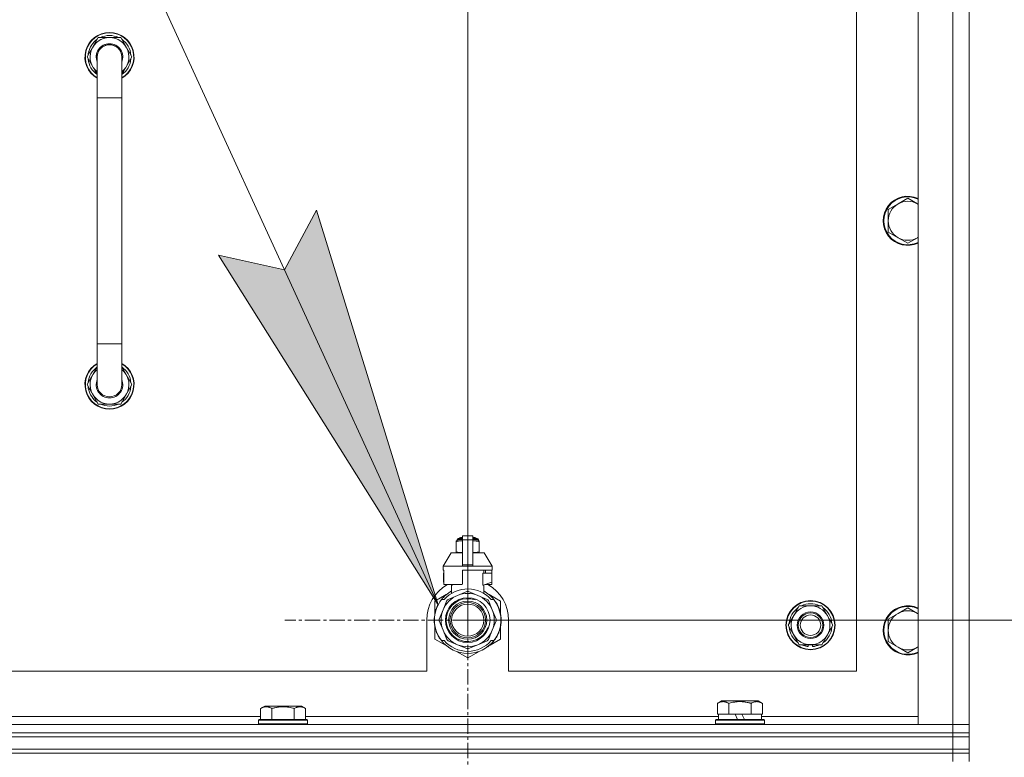
# Model space of a CAD drawing. Units: millimetres. Extents: x 0 to 24375, y -6 to 16800.
# Drawn here: x 19933 to 20414, y 14266 to 14626 of the extents above; entities that cross this region are included whole.
import ezdxf

# ---------------------------------------------------------------- set-up
doc = ezdxf.new("R2010")
doc.units = ezdxf.units.MM
doc.linetypes.add('K5LT_AXLED', pattern=[12, 7.5, -1.5, 1.5, -1.5])
doc.linetypes.add('K5LT_THIN', pattern=[0])
for name, color, linetype, true_color in [('DIM', 6, 'Continuous', 0xff00ff), ('FOR', 7, 'Continuous', 0xffffff), ('OSI', 2, 'Continuous', 0xffff00), ('R', 1, 'Continuous', 0xff0000), ('WELDING', 7, 'Continuous', 0xffffff)]:
    doc.layers.add(name, color=color, linetype=linetype, true_color=true_color)

msp = doc.modelspace()

# ---------------------------------------------------------------- hatches: boundary and pattern name
at = {"layer": 'FOR'}
msp.add_hatch(color=7, dxfattribs=at).paths.add_polyline_path([(20137.12, 14340.4), (20077.65, 14533.16), (20062.06, 14504), (20029.79, 14511.2)])

# ---------------------------------------------------------------- linework, layer by layer
at = {"layer": 'DIM', "color": 7, "linetype": 'K5LT_THIN', "lineweight": 18}
for q in [(20151.58, 15305.51), (22142.45, 14332.98)]:
    msp.add_line((20151.58, 14332.98), q, dxfattribs=at)
at = {"layer": 'FOR', "color": 7, "linetype": 'K5LT_THIN', "lineweight": 18}
for p, q in [((19543.38, 15634.57), (20137.12, 14340.4)), ((20062.06, 14504), (20077.65, 14533.16)), ((20077.65, 14533.16), (20137.12, 14340.4)), ((20137.12, 14340.4), (20029.79, 14511.2)), ((20029.79, 14511.2), (20062.06, 14504))]:
    msp.add_line(p, q, dxfattribs=at)
at = {"layer": 'OSI', "color": 30, "linetype": 'K5LT_AXLED', "lineweight": 18, "true_color": 0xff8000}
for q in [(20151.58, 14422.3), (20062.26, 14332.98), (20151.58, 14243.67), (20240.9, 14332.98)]:
    msp.add_line((20151.58, 14332.98), q, dxfattribs=at)
at = {"layer": 'R', "color": 7, "linetype": 'K5LT_THIN', "lineweight": 18}
for p, q in [((20371.58, 14281.98), (20371.58, 14773.98)), ((20388.58, 14281.98), (20388.58, 14773.98)), ((20396.58, 14773.98), (20396.58, 14281.98)), ((20341.58, 14307.98), (20341.58, 14747.98)), ((19965.61, 14607.98), (19971.09, 14617.48)), ((19971.09, 14617.48), (19976.58, 14617.48)), ((19976.58, 14617.48), (19982.06, 14617.48)), ((19982.06, 14617.48), (19987.55, 14607.98)), ((19966.94, 14610.28), (19966.33, 14610.28)), ((19970.58, 14599.38), (19965.61, 14607.98)), ((19966.13, 14606.97), (19966.19, 14606.97)), ((19966.26, 14609.12), (19966.14, 14609.12)), ((19970.58, 14587.98), (19970.58, 14607.98)), ((19982.58, 14607.98), (19982.58, 14587.98)), ((19987.55, 14607.98), (19982.58, 14599.38)), ((19970.58, 14587.98), (19970.58, 14467.98)), ((19982.58, 14587.98), (19970.58, 14587.98)), ((19982.58, 14587.98), (19982.58, 14467.98)), ((20366.58, 14538.98), (20361.82, 14536.23)), ((20371.34, 14536.23), (20366.58, 14538.98)), ((20361.82, 14536.23), (20357.05, 14533.48)), ((20357.05, 14533.48), (20357.05, 14527.98)), ((20357.05, 14527.98), (20357.05, 14522.48)), ((20357.05, 14522.48), (20361.82, 14519.73)), ((20361.82, 14519.73), (20366.58, 14516.98)), ((20366.58, 14516.98), (20371.34, 14519.73)), ((19970.58, 14447.98), (19970.58, 14467.98)), ((19982.58, 14467.98), (19970.58, 14467.98)), ((19982.58, 14447.98), (19982.58, 14467.98)), ((19970.58, 14456.59), (19965.61, 14447.98)), ((19987.55, 14447.98), (19982.58, 14456.59)), ((19965.61, 14447.98), (19971.09, 14438.48)), ((19966.13, 14449), (19966.19, 14449)), ((19966.26, 14446.85), (19966.14, 14446.85)), ((19982.06, 14438.48), (19987.55, 14447.98)), ((19966.94, 14445.69), (19966.33, 14445.69)), ((19971.09, 14438.48), (19976.58, 14438.48)), ((19976.58, 14438.48), (19982.06, 14438.48)), ((20149.08, 14374.15), (20154.08, 14374.15)), ((20149.08, 14372.25), (20149.08, 14374.15)), ((20154.08, 14374.15), (20154.08, 14372.25)), ((20146.01, 14371.65), (20146.01, 14371.22)), ((20146.01, 14371.22), (20146.01, 14366.38)), ((20146.38, 14372.38), (20149.08, 14372.38)), ((20146.38, 14371.72), (20146.38, 14372.38)), ((20146.38, 14371.72), (20149.08, 14371.72)), ((20146.88, 14372.88), (20149.08, 14372.88)), ((20147.58, 14373.09), (20148.08, 14373.38)), ((20147.58, 14373.09), (20149.08, 14373.09)), ((20147.58, 14372.88), (20147.58, 14373.09)), ((20148.08, 14373.38), (20149.08, 14373.38)), ((20149.08, 14372.25), (20154.08, 14372.25)), ((20149.08, 14359.9), (20149.08, 14372.25)), ((20154.08, 14373.38), (20155.08, 14373.38)), ((20154.08, 14373.09), (20155.58, 14373.09)), ((20154.08, 14372.88), (20156.28, 14372.88)), ((20154.08, 14372.38), (20156.78, 14372.38)), ((20154.08, 14372.25), (20154.08, 14359.9)), ((20154.08, 14371.72), (20156.78, 14371.72)), ((20155.58, 14373.09), (20155.08, 14373.38)), ((20155.58, 14372.88), (20155.58, 14373.09)), ((20156.78, 14371.72), (20156.78, 14372.38)), ((20157.15, 14371.22), (20157.15, 14371.65)), ((20157.15, 14366.38), (20157.15, 14371.22)), ((20143.58, 14365.88), (20139.58, 14359.38)), ((20149.08, 14365.88), (20143.58, 14365.88)), ((20146.01, 14366.38), (20146.01, 14365.95)), ((20159.58, 14365.88), (20154.08, 14365.88)), ((20157.15, 14365.95), (20157.15, 14366.38)), ((20159.58, 14365.88), (20163.58, 14359.38)), ((20149.08, 14359.38), (20139.58, 14359.38)), ((20139.58, 14359.38), (20139.58, 14357.38)), ((20149.08, 14359.9), (20154.08, 14359.9)), ((20149.08, 14359.38), (20149.08, 14359.9)), ((20149.08, 14359.38), (20154.08, 14359.38)), ((20154.08, 14359.9), (20154.08, 14359.38)), ((20163.58, 14359.38), (20154.08, 14359.38)), ((20163.58, 14359.38), (20163.58, 14357.38)), ((20139.84, 14357.38), (20139.58, 14357.38)), ((20139.84, 14355.97), (20139.83, 14355.97)), ((20139.83, 14355.97), (20139.83, 14351.47)), ((20139.84, 14357.38), (20139.84, 14355.97)), ((20139.84, 14355.97), (20139.84, 14351.47)), ((20163.58, 14357.38), (20149.08, 14357.38)), ((20149.08, 14357.38), (20149.08, 14350.52)), ((20159.01, 14349.97), (20159.01, 14355.97)), ((20163.33, 14355.97), (20159.01, 14355.97)), ((20159.42, 14355.97), (20159.42, 14357.38)), ((20160.23, 14357.38), (20160.23, 14355.97)), ((20163.32, 14357.38), (20163.32, 14355.97)), ((20163.33, 14351.47), (20163.33, 14355.97)), ((20139.83, 14351.47), (20139.84, 14351.47)), ((20139.84, 14351.47), (20139.84, 14350.38)), ((20148.26, 14350.38), (20139.84, 14350.38)), ((20142.93, 14350.38), (20144.08, 14349.97)), ((20143.74, 14346.07), (20143.74, 14350.09)), ((20144.08, 14349.97), (20144.15, 14349.97)), ((20144.15, 14350.38), (20144.15, 14349.97)), ((20159.01, 14349.97), (20159.08, 14349.97)), ((20159.08, 14349.97), (20163.33, 14351.47)), ((20159.42, 14346.07), (20159.42, 14350.09)), ((20163.32, 14350.38), (20160.23, 14350.38)), ((20163.32, 14351.47), (20163.32, 14350.38)), ((20141.12, 14345.42), (20135.58, 14342.22)), ((20146.6, 14344.99), (20142.04, 14343.11)), ((20151.17, 14346.88), (20146.6, 14344.99)), ((20156.55, 14344.99), (20151.99, 14346.88)), ((20161.12, 14343.11), (20156.55, 14344.99)), ((20167.58, 14342.22), (20162.04, 14345.42)), ((20135.58, 14342.22), (20135.58, 14336.35)), ((20136.93, 14340.02), (20136.84, 14340.06)), ((20137.12, 14340.4), (20137.03, 14340.44)), ((20138.77, 14342.98), (20140.07, 14342.98)), ((20141.46, 14342.52), (20139.57, 14337.96)), ((20163.59, 14337.96), (20161.7, 14342.52)), ((20163.09, 14342.98), (20164.39, 14342.98)), ((20165.29, 14341.7), (20165.38, 14341.76)), ((20167.58, 14336.35), (20167.58, 14342.22)), ((20310.85, 14335.23), (20313.59, 14339.98)), ((20313.59, 14339.98), (20324.56, 14339.98)), ((20324.56, 14339.98), (20330.05, 14330.48)), ((20135.55, 14335.66), (20135.45, 14335.68)), ((20135.63, 14336.09), (20135.53, 14336.11)), ((20135.7, 14336.43), (20135.6, 14336.45)), ((20135.78, 14336.8), (20135.69, 14336.82)), ((20135.97, 14337.51), (20135.88, 14337.54)), ((20136.28, 14338.47), (20136.19, 14338.5)), ((20136.51, 14339.07), (20136.42, 14339.11)), ((20136.65, 14339.41), (20136.56, 14339.45)), ((20136.67, 14339.45), (20136.58, 14339.49)), ((20139.57, 14337.96), (20137.68, 14333.4)), ((20165.48, 14333.4), (20163.59, 14337.96)), ((20308.11, 14330.48), (20310.85, 14335.23)), ((20361.82, 14336.23), (20357.05, 14333.48)), ((20366.58, 14338.98), (20361.82, 14336.23)), ((20371.34, 14336.23), (20366.58, 14338.98)), ((20131.58, 14332.98), (20131.58, 14307.98)), ((20135.33, 14332.57), (20135.23, 14332.57)), ((20135.34, 14333.65), (20135.24, 14333.65)), ((20135.36, 14331.97), (20135.26, 14331.97)), ((20135.39, 14331.61), (20135.29, 14331.6)), ((20135.39, 14331.55), (20135.29, 14331.55)), ((20135.44, 14334.86), (20135.34, 14334.87)), ((20135.48, 14330.79), (20135.38, 14330.78)), ((20135.51, 14330.58), (20135.41, 14330.56)), ((20137.68, 14332.57), (20139.57, 14328.01)), ((20163.59, 14328.01), (20165.48, 14332.57)), ((20167.88, 14331.76), (20167.78, 14331.77)), ((20167.82, 14332.43), (20167.92, 14332.42)), ((20167.83, 14332.69), (20167.93, 14332.68)), ((20167.93, 14333.43), (20167.92, 14333.43)), ((20171.58, 14307.98), (20171.58, 14332.98)), ((20313.59, 14320.98), (20308.11, 14330.48)), ((20330.05, 14330.48), (20327.31, 14325.73)), ((20357.05, 14333.48), (20357.05, 14327.98)), ((20135.6, 14330.02), (20135.5, 14330)), ((20135.58, 14329.62), (20135.58, 14323.75)), ((20135.97, 14328.47), (20135.87, 14328.44)), ((20136.49, 14326.96), (20136.39, 14326.93)), ((20136.58, 14326.72), (20136.49, 14326.68)), ((20136.67, 14326.52), (20136.58, 14326.48)), ((20139.57, 14328.01), (20141.46, 14323.45)), ((20161.7, 14323.45), (20163.59, 14328.01)), ((20166.56, 14326.69), (20166.65, 14326.65)), ((20166.56, 14326.69), (20166.65, 14326.65)), ((20166.56, 14326.69), (20166.65, 14326.65)), ((20166.68, 14326.98), (20166.77, 14326.94)), ((20166.93, 14327.35), (20166.83, 14327.38)), ((20167.58, 14323.75), (20167.58, 14329.62)), ((20327.31, 14325.73), (20324.56, 14320.98)), ((20357.05, 14327.98), (20357.05, 14322.48)), ((20135.58, 14323.75), (20141.12, 14320.55)), ((20137.23, 14325.35), (20137.14, 14325.31)), ((20137.98, 14324.09), (20137.9, 14324.04)), ((20140.07, 14322.98), (20138.77, 14322.98)), ((20142.04, 14322.86), (20146.6, 14320.97)), ((20146.6, 14320.97), (20151.17, 14319.08)), ((20151.99, 14319.08), (20156.55, 14320.97)), ((20156.55, 14320.97), (20161.12, 14322.86)), ((20162.41, 14320.87), (20162.48, 14320.8)), ((20162.48, 14320.8), (20167.58, 14323.75)), ((20162.93, 14321.36), (20163, 14321.29)), ((20164.39, 14322.98), (20163.09, 14322.98)), ((20163.77, 14322.24), (20163.84, 14322.17)), ((20164.5, 14323.13), (20164.58, 14323.07)), ((20164.76, 14323.47), (20164.84, 14323.42)), ((20165.06, 14323.91), (20165.14, 14323.85)), ((20165.85, 14325.21), (20165.94, 14325.16)), ((20324.56, 14320.98), (20313.59, 14320.98)), ((20316.78, 14320.98), (20316.78, 14320.24)), ((20317.95, 14320.98), (20317.95, 14320.05)), ((20320.09, 14320.03), (20320.09, 14320.98)), ((20357.05, 14322.48), (20361.82, 14319.73)), ((20146.04, 14317.71), (20151.58, 14314.51)), ((20151.58, 14314.51), (20157.12, 14317.71)), ((20161.34, 14319.99), (20161.4, 14319.91)), ((20161.75, 14320.31), (20161.81, 14320.23)), ((20161.9, 14320.43), (20161.96, 14320.35)), ((20361.82, 14319.73), (20366.58, 14316.98)), ((20366.58, 14316.98), (20371.34, 14319.73)), ((19336.58, 14307.98), (20131.58, 14307.98)), ((20171.58, 14307.98), (20341.58, 14307.98)), ((20273.61, 14292.33), (20275.61, 14293.48)), ((20273.61, 14292.33), (20273.61, 14286.98)), ((20284.58, 14293.48), (20275.61, 14293.48)), ((20279.09, 14292.33), (20279.09, 14286.98)), ((20293.55, 14293.48), (20284.58, 14293.48)), ((20290.06, 14292.33), (20290.06, 14286.98)), ((20295.55, 14292.33), (20293.55, 14293.48)), ((20295.55, 14292.33), (20295.55, 14286.98)), ((20050.41, 14289.83), (20052.41, 14290.98)), ((20050.41, 14289.83), (20050.41, 14284.48)), ((20069.15, 14290.98), (20052.41, 14290.98)), ((20055.89, 14289.83), (20055.89, 14284.48)), ((20066.86, 14289.83), (20066.86, 14284.48)), ((20070.35, 14290.98), (20069.15, 14290.98)), ((20072.35, 14289.83), (20070.35, 14290.98)), ((20072.35, 14289.83), (20072.35, 14284.48)), ((20274.12, 14286.98), (20273.61, 14286.98)), ((20274.08, 14284.48), (20274.08, 14286.98)), ((20274.12, 14286.98), (20278.59, 14286.98)), ((20279.09, 14286.98), (20278.59, 14286.98)), ((20280.11, 14286.98), (20279.09, 14286.98)), ((20280.11, 14286.98), (20282.28, 14286.98)), ((20282.28, 14286.98), (20283.45, 14284.48)), ((20285.59, 14286.98), (20282.28, 14286.98)), ((20285.59, 14286.98), (20286.76, 14284.48)), ((20285.59, 14286.98), (20289.05, 14286.98)), ((20290.06, 14286.98), (20289.05, 14286.98)), ((20290.57, 14286.98), (20290.06, 14286.98)), ((20290.57, 14286.98), (20295.04, 14286.98)), ((20295.55, 14286.98), (20295.04, 14286.98)), ((20295.08, 14284.48), (20295.08, 14286.98)), ((19849.15, 14285.98), (20050.41, 14285.98)), ((20049.38, 14284.18), (20049.55, 14284.48)), ((20049.38, 14284.18), (20049.38, 14282.28)), ((20071.77, 14284.18), (20049.38, 14284.18)), ((20049.38, 14282.28), (20049.55, 14281.98)), ((20071.77, 14282.28), (20049.38, 14282.28)), ((20071.62, 14284.48), (20049.55, 14284.48)), ((20073.21, 14284.48), (20071.62, 14284.48)), ((20073.38, 14284.18), (20071.77, 14284.18)), ((20073.38, 14282.28), (20071.77, 14282.28)), ((20072.35, 14285.98), (20274.08, 14285.98)), ((20073.38, 14284.18), (20073.21, 14284.48)), ((20073.38, 14282.28), (20073.21, 14281.98)), ((20073.38, 14284.18), (20073.38, 14282.28)), ((20272.58, 14284.18), (20272.75, 14284.48)), ((20272.58, 14282.28), (20272.58, 14284.18)), ((20272.58, 14284.18), (20296.58, 14284.18)), ((20272.58, 14282.28), (20272.75, 14281.98)), ((20272.58, 14282.28), (20296.58, 14282.28)), ((20272.75, 14284.48), (20296.41, 14284.48)), ((20295.08, 14285.98), (20371.58, 14285.98)), ((20296.58, 14284.18), (20296.41, 14284.48)), ((20296.58, 14282.28), (20296.41, 14281.98)), ((20296.58, 14282.28), (20296.58, 14284.18)), ((19064.58, 14281.98), (20388.58, 14281.98)), ((19064.58, 14277.98), (20388.58, 14277.98)), ((20388.58, 14277.98), (19064.58, 14277.98)), ((20388.58, 14281.98), (20371.58, 14281.98)), ((20396.58, 14281.98), (20388.58, 14281.98)), ((20388.58, 14281.98), (20396.58, 14281.98)), ((20388.58, 14277.98), (20388.58, 14281.98)), ((20396.58, 14277.98), (20388.58, 14277.98)), ((20388.58, 14277.98), (20396.58, 14277.98)), ((20388.58, 14277.98), (20388.58, 14275.98)), ((20396.58, 14277.98), (20396.58, 14281.98)), ((20396.58, 14277.98), (20396.58, 14275.98)), ((20388.58, 14275.98), (19064.58, 14275.98)), ((19064.58, 14275.98), (20388.58, 14275.98)), ((20396.58, 14275.98), (20388.58, 14275.98)), ((20388.58, 14275.98), (20396.58, 14275.98)), ((20388.58, 14269.98), (20388.58, 14275.98)), ((20396.58, 14269.98), (20396.58, 14275.98)), ((19064.58, 14269.98), (20388.58, 14269.98)), ((20388.58, 14269.98), (19064.58, 14269.98)), ((20388.58, 14267.98), (19064.58, 14267.98)), ((20388.58, 14267.98), (19064.58, 14267.98)), ((20396.58, 14269.98), (20388.58, 14269.98)), ((20388.58, 14269.98), (20396.58, 14269.98)), ((20388.58, 14269.98), (20388.58, 14267.98)), ((20388.58, 14267.98), (20396.58, 14267.98)), ((20388.58, 14267.98), (20388.58, 14263.98)), ((20396.58, 14267.98), (20388.58, 14267.98)), ((20396.58, 14269.98), (20396.58, 14267.98)), ((20396.58, 14267.98), (20396.58, 14263.98))]:
    msp.add_line(p, q, dxfattribs=at)
for centre, radius in [((20151.58, 14332.98), 10.92), ((20151.58, 14332.98), 9.32), ((20151.58, 14332.98), 8.65), ((20151.58, 14332.98), 7.85), ((20319.08, 14330.48), 12), ((20319.08, 14330.48), 11.83), ((20319.08, 14330.48), 6.5), ((20319.08, 14330.48), 6), ((20319.08, 14330.48), 5)]:
    msp.add_circle(centre, radius, dxfattribs=at)
for centre, radius, start, end in [((19976.58, 14607.98), 12, 90, 240), ((19976.58, 14607.98), 11.83, 90, 239.5143), ((19976.58, 14607.98), 12, 300, 90), ((19976.58, 14607.98), 11.83, 300.4857, 90), ((19976.58, 14607.98), 10.5, 124.7912, 167.3589), ((19976.58, 14607.98), 9.5, 90, 230.8333), ((19976.58, 14607.98), 6.5, 90, 202.6199), ((19976.58, 14607.98), 10.5, 64.7912, 115.2088), ((19976.58, 14607.98), 9.5, 309.1667, 90), ((19976.58, 14607.98), 6.5, 337.3801, 90), ((19976.58, 14607.98), 10.5, 4.7912, 55.2088), ((19976.58, 14607.98), 10.5, 167.3589, 173.8105), ((19976.58, 14607.98), 6, 0, 180), ((19976.58, 14607.98), 10.5, 185.5324, 235.1501), ((19976.58, 14607.98), 6, 176.6727, 180.0001), ((19976.58, 14607.98), 6, 1.1544, 3.6), ((19976.58, 14607.98), 6, 0, 0.0003), ((19976.58, 14607.98), 6, 359.995, 0), ((19976.58, 14607.98), 10.5, 304.8499, 355.2088), ((20366.58, 14527.98), 12, 65.3757, 294.6243), ((20366.58, 14527.98), 11.7, 64.7005, 295.2995), ((20366.58, 14527.98), 9.53, 60, 120), ((20366.58, 14527.98), 9.53, 120, 180), ((20366.58, 14527.98), 9.53, 58.3409, 60), ((20366.58, 14527.98), 9.53, 180, 240), ((20366.58, 14527.98), 9.53, 240, 300), ((20366.58, 14527.98), 9.53, 300, 301.6591), ((19976.58, 14447.98), 12, 120, 270), ((19976.58, 14447.98), 11.83, 120.4857, 270), ((19976.58, 14447.98), 10.5, 124.8499, 174.4676), ((19976.58, 14447.98), 9.5, 129.1667, 270), ((19976.58, 14447.98), 12, 270, 60), ((19976.58, 14447.98), 11.83, 270, 59.5143), ((19976.58, 14447.98), 9.5, 270, 50.8333), ((19976.58, 14447.98), 10.5, 4.7912, 55.1501), ((19976.58, 14447.98), 10.5, 186.1895, 192.6411), ((19976.58, 14447.98), 6.5, 157.3801, 270), ((19976.58, 14447.98), 6, 180, 0), ((19976.58, 14447.98), 6.5, 270, 22.6199), ((19976.58, 14447.98), 10.5, 304.7912, 355.2088), ((19976.58, 14447.98), 10.5, 192.6411, 235.2088), ((19976.58, 14447.98), 10.5, 244.7912, 295.2088), ((20146.63, 14369.34), 2.4, 95.9865, 105.002), ((20146.88, 14372.38), 0.5, 90, 180), ((20156.28, 14372.38), 0.5, 0, 90), ((20156.53, 14369.34), 2.4, 74.9893, 84.0135), ((20146.63, 14368.26), 2.4, 254.9988, 264.0135), ((20156.53, 14368.26), 2.4, 275.9865, 285.0107), ((20151.58, 14332.98), 20, 119.5718, 180), ((20151.58, 14332.98), 17.71, 98.1156, 100.809), ((20151.58, 14332.98), 20, 0, 60.4282), ((20151.58, 14332.98), 16.25, 118.8375, 142.0201), ((20151.58, 14332.98), 13, 112.5, 157.5), ((20151.58, 14332.98), 15.25, 88.8379, 139.0244), ((20151.58, 14332.98), 13, 67.5, 112.5), ((20151.58, 14332.98), 13.91, 88.2998, 91.7002), ((20151.58, 14332.98), 15.25, 40.9756, 88.8379), ((20151.58, 14332.98), 13, 22.5, 67.5), ((20151.58, 14332.98), 16.25, 37.9799, 61.1625), ((20151.58, 14332.98), 16.25, 142.0201, 217.9799), ((20151.58, 14332.98), 16.35, 154.3579, 156.5362), ((20151.58, 14332.98), 16.35, 152.8654, 154.3579), ((20151.58, 14332.98), 10.48, 70, 340), ((20151.58, 14332.98), 13.91, 133.2998, 136.7002), ((20151.58, 14332.98), 13.91, 43.2998, 46.7002), ((20151.58, 14332.98), 16.25, 333.9899, 37.9799), ((20151.58, 14332.98), 16.35, 358.9463, 32.4423), ((20319.08, 14330.48), 9.5, 330, 150), ((20319.08, 14330.48), 10.5, 64.7912, 115.2088), ((20366.58, 14327.98), 12, 65.3757, 294.6243), ((20151.58, 14332.98), 16.35, 168.9893, 170.5237), ((20151.58, 14332.98), 16.35, 167.7633, 168.9893), ((20151.58, 14332.98), 16.35, 166.4302, 167.7633), ((20151.58, 14332.98), 16.35, 166.2792, 166.6565), ((20151.58, 14332.98), 16.35, 163.8393, 166.4302), ((20151.58, 14332.98), 16.35, 163.8393, 164.0371), ((20151.58, 14332.98), 16.35, 160.2757, 163.8393), ((20151.58, 14332.98), 16.35, 160.9633, 161.4664), ((20151.58, 14332.98), 16.35, 158.0119, 160.2757), ((20151.58, 14332.98), 16.35, 158.0119, 160.2757), ((20151.58, 14332.98), 16.35, 157.5256, 160.1434), ((20151.58, 14332.98), 16.35, 156.7206, 158.0119), ((20151.58, 14332.98), 16.35, 156.7374, 157.5256), ((20151.58, 14332.98), 16.35, 156.5362, 156.7206), ((20151.58, 14332.98), 13, 157.5, 202.5), ((20151.58, 14332.98), 13, 337.5, 22.5), ((20319.08, 14330.48), 10.5, 124.7912, 175.2088), ((20319.08, 14330.48), 9.5, 150, 330), ((20319.08, 14330.48), 10.5, 4.7912, 55.2088), ((20366.58, 14327.98), 11.7, 64.7005, 295.2995), ((20366.58, 14327.98), 9.53, 120, 180), ((20366.58, 14327.98), 9.53, 60, 120), ((20366.58, 14327.98), 9.53, 58.3409, 60), ((20151.58, 14332.98), 16.35, 176.8731, 181.4512), ((20151.58, 14332.98), 16.35, 181.4512, 183.5641), ((20151.58, 14332.98), 16.35, 181.4512, 181.7024), ((20151.58, 14332.98), 16.35, 173.3727, 177.6518), ((20151.58, 14332.98), 16.35, 173.8211, 176.8731), ((20151.58, 14332.98), 16.35, 176.261, 177.1414), ((20151.58, 14332.98), 16.35, 177.1414, 177.2395), ((20151.58, 14332.98), 16.35, 182.7666, 183.8974), ((20151.58, 14332.98), 16.35, 183.5641, 184.8638), ((20151.58, 14332.98), 16.35, 183.9393, 187.7627), ((20151.58, 14332.98), 16.35, 174.9362, 175.4288), ((20151.58, 14332.98), 16.35, 184.8638, 185.0482), ((20151.58, 14332.98), 16.35, 173.6785, 173.8211), ((20151.58, 14332.98), 16.35, 188.5173, 190.5219), ((20151.58, 14332.98), 13.91, 178.2998, 181.7002), ((20151.58, 14332.98), 13.91, 358.2998, 1.7002), ((20151.58, 14332.98), 16.35, 339.8376, 355.6975), ((20151.58, 14332.98), 16.35, 343.6158, 351.4011), ((20151.58, 14332.98), 16.35, 347.2071, 352.4183), ((20151.58, 14332.98), 16.35, 355.7001, 358.0344), ((20151.58, 14332.98), 16.35, 358.0344, 1.5766), ((20151.58, 14332.98), 16.35, 190.5219, 196.1397), ((20151.58, 14332.98), 16.35, 190.6728, 191.1376), ((20151.58, 14332.98), 16.35, 196.1397, 201.7491), ((20151.58, 14332.98), 16.35, 201.7491, 202.6624), ((20151.58, 14332.98), 16.35, 203.459, 208.0119), ((20151.58, 14332.98), 16.35, 205.0772, 205.6187), ((20151.58, 14332.98), 13, 202.5, 247.5), ((20151.58, 14332.98), 13, 292.5, 337.5), ((20151.58, 14332.98), 16.25, 322.0201, 333.9899), ((20151.58, 14332.98), 16.35, 331.4196, 337.2199), ((20151.58, 14332.98), 16.35, 337.2199, 338.3193), ((20151.58, 14332.98), 16.35, 338.3193, 339.8376), ((20151.58, 14332.98), 16.35, 343.6157, 345.3848), ((20151.58, 14332.98), 16.35, 345.3848, 347.2071), ((20319.08, 14330.48), 10.5, 184.7912, 235.2088), ((20319.08, 14330.48), 10.5, 304.7912, 355.2088), ((20366.58, 14327.98), 9.53, 180, 240), ((20151.58, 14332.98), 16.35, 208.0119, 213.1853), ((20151.58, 14332.98), 16.35, 208.0203, 211.6844), ((20151.58, 14332.98), 16.25, 217.9799, 322.0201), ((20151.58, 14332.98), 15.25, 220.9756, 319.0244), ((20151.58, 14332.98), 13.91, 223.2998, 226.7002), ((20151.58, 14332.98), 13, 247.5, 292.5), ((20151.58, 14332.98), 13.91, 313.2998, 316.7002), ((20151.58, 14332.98), 16.35, 309.4179, 311.8157), ((20151.58, 14332.98), 16.35, 314.3201, 318.6041), ((20151.58, 14332.98), 16.35, 318.6041, 322.6857), ((20151.58, 14332.98), 16.35, 324.1776, 326.0423), ((20151.58, 14332.98), 16.35, 326.0423, 331.4196), ((20319.08, 14330.48), 10.5, 244.7912, 257.3589), ((20319.08, 14330.48), 10.5, 275.5324, 295.2088), ((20151.58, 14332.98), 13.91, 268.2998, 271.7002), ((20151.58, 14332.98), 16.35, 306.9135, 308.7465), ((20151.58, 14332.98), 16.35, 308.7465, 309.4179), ((20319.08, 14330.48), 10.5, 257.3589, 263.8105), ((20366.58, 14327.98), 9.53, 240, 300), ((20366.58, 14327.98), 9.53, 300, 301.6591)]:
    msp.add_arc(centre, radius, start, end, dxfattribs=at)
at = {"layer": 'WELDING', "color": 7, "linetype": 'K5LT_THIN', "lineweight": 18}
for p, q in [((20371.58, 14536.1), (20371.34, 14536.23)), ((20371.34, 14519.73), (20371.58, 14519.87)), ((20146.01, 14371.22), (20147.01, 14371.52)), ((20147.01, 14371.52), (20147.76, 14371.62)), ((20147.76, 14371.62), (20148.26, 14371.64)), ((20148.26, 14371.64), (20148.69, 14371.65)), ((20148.69, 14371.65), (20148.8, 14371.65)), ((20148.8, 14371.65), (20148.83, 14371.65)), ((20148.83, 14371.65), (20148.89, 14371.65)), ((20148.89, 14371.65), (20149.01, 14371.65)), ((20149.01, 14371.65), (20149.08, 14371.65)), ((20154.08, 14371.65), (20154.39, 14371.65)), ((20154.39, 14371.65), (20154.42, 14371.65)), ((20154.42, 14371.65), (20154.48, 14371.65)), ((20154.48, 14371.65), (20154.6, 14371.65)), ((20154.6, 14371.65), (20154.85, 14371.65)), ((20154.85, 14371.65), (20155.3, 14371.62)), ((20155.3, 14371.62), (20155.78, 14371.58)), ((20155.78, 14371.58), (20156.39, 14371.47)), ((20156.39, 14371.47), (20157.15, 14371.22)), ((20146.77, 14366.13), (20146.01, 14366.38)), ((20147.37, 14366.02), (20146.77, 14366.13)), ((20147.86, 14365.98), (20147.37, 14366.02)), ((20148.31, 14365.95), (20147.86, 14365.98)), ((20148.56, 14365.95), (20148.31, 14365.95)), ((20148.68, 14365.95), (20148.56, 14365.95)), ((20148.74, 14365.95), (20148.68, 14365.95)), ((20148.77, 14365.95), (20148.74, 14365.95)), ((20149.08, 14365.95), (20148.77, 14365.95)), ((20154.15, 14365.95), (20154.08, 14365.95)), ((20154.27, 14365.95), (20154.15, 14365.95)), ((20154.33, 14365.95), (20154.27, 14365.95)), ((20154.36, 14365.95), (20154.33, 14365.95)), ((20154.47, 14365.95), (20154.36, 14365.95)), ((20154.9, 14365.96), (20154.47, 14365.95)), ((20155.4, 14365.98), (20154.9, 14365.96)), ((20156.15, 14366.08), (20155.4, 14365.98)), ((20157.15, 14366.38), (20156.15, 14366.08)), ((20371.58, 14336.1), (20371.34, 14336.23)), ((20371.34, 14319.73), (20371.58, 14319.87))]:
    msp.add_line(p, q, dxfattribs=at)
for points, knots in [([(19982.58, 14607.98), (19982.58, 14607.98), (19982.58, 14607.98), (19982.58, 14607.98), (19982.58, 14607.98), (19982.58, 14608.01), (19982.58, 14608.03), (19982.58, 14608.07), (19982.58, 14608.09), (19982.58, 14608.16), (19982.58, 14608.21), (19982.57, 14608.35), (19982.56, 14608.45), (19982.54, 14608.73), (19982.51, 14608.91), (19982.43, 14609.34), (19982.37, 14609.59), (19982.21, 14610.06), (19982.12, 14610.3), (19981.91, 14610.75), (19981.79, 14610.98), (19981.52, 14611.4), (19981.37, 14611.6), (19981.05, 14611.99), (19980.88, 14612.18), (19980.51, 14612.52), (19980.32, 14612.68), (19979.91, 14612.98), (19979.7, 14613.11), (19979.26, 14613.36), (19979.03, 14613.46), (19978.68, 14613.61), (19978.56, 14613.65), (19978.32, 14613.73), (19978.2, 14613.76), (19978.08, 14613.79), (19978.08, 14613.8), (19978.07, 14613.8), (19978.07, 14613.8), (19977.83, 14613.84), (19977.59, 14613.9), (19977.15, 14613.96), (19976.95, 14613.97), (19976.7, 14613.99), (19976.65, 14613.98), (19976.34, 14613.98), (19976.09, 14613.97), (19975.59, 14613.91), (19975.34, 14613.86), (19974.98, 14613.77), (19974.86, 14613.73), (19974.62, 14613.66), (19974.5, 14613.61), (19974.15, 14613.48), (19973.92, 14613.37), (19973.48, 14613.13), (19973.27, 14612.99), (19972.86, 14612.7), (19972.67, 14612.54), (19972.3, 14612.2), (19972.13, 14612.01), (19971.8, 14611.63), (19971.66, 14611.42), (19971.39, 14611), (19971.26, 14610.78), (19971.05, 14610.32), (19970.96, 14610.09), (19970.8, 14609.61), (19970.74, 14609.37), (19970.64, 14608.87), (19970.61, 14608.63), (19970.58, 14608.25), (19970.58, 14608.1), (19970.58, 14607.99), (19970.58, 14607.98), (19970.58, 14607.98)], [0, 0, 0, 0, 0.000209, 0.000209, 0.00036, 0.00036, 0.098937, 0.098937, 0.164887, 0.164887, 0.362752, 0.362752, 0.741994, 0.741994, 1.483988, 1.483988, 2.48582, 2.48582, 3.486028, 3.486028, 4.48538, 4.48538, 5.485145, 5.485145, 6.484911, 6.484911, 7.484676, 7.484676, 8.484441, 8.484441, 9.484207, 9.484207, 9.997145, 9.997145, 10.483972, 10.483972, 10.501888, 10.501888, 10.502065, 10.502065, 11.483737, 11.483737, 12.264574, 12.264574, 12.483502, 12.483502, 13.483268, 13.483268, 14.483033, 14.483033, 14.982988, 14.982988, 15.482798, 15.482798, 16.482564, 16.482564, 17.482329, 17.482329, 18.482094, 18.482094, 19.48186, 19.48186, 20.481625, 20.481625, 21.48139, 21.48139, 22.481156, 22.481156, 23.480388, 23.480388, 24.480241, 24.480241, 24.99845, 24.99845, 25, 25, 25, 25]), ([(20279.09, 14292.33), (20278.77, 14292.52), (20278.37, 14292.72), (20277.87, 14292.91), (20277.61, 14292.99), (20277.34, 14293.07), (20277.05, 14293.12), (20276.73, 14293.17), (20276.37, 14293.19), (20276.02, 14293.17), (20275.7, 14293.13), (20275.35, 14293.06), (20274.91, 14292.94), (20274.32, 14292.71), (20273.87, 14292.48), (20273.61, 14292.33)], [0, 0, 0, 0, 2.912728, 3.529104, 4.366059, 5.20805, 5.90491, 6.841792, 7.999747, 8.992853, 9.878966, 10.753647, 12.031595, 13.665019, 16, 16, 16, 16]), ([(20284.58, 14293.18), (20284.29, 14293.18), (20283.73, 14293.17), (20282.87, 14293.1), (20282.03, 14292.99), (20281.06, 14292.82), (20280.08, 14292.6), (20279.39, 14292.42), (20279.09, 14292.33)], [0, 0, 0, 0, 3.829997, 7.659995, 11.489992, 15.319989, 20.90052, 24.973438, 24.973438, 24.973438, 24.973438]), ([(20290.06, 14292.33), (20289.98, 14292.36), (20289.74, 14292.42), (20289.25, 14292.55), (20288.48, 14292.74), (20287.62, 14292.91), (20286.76, 14293.04), (20286.04, 14293.12), (20285.31, 14293.17), (20284.82, 14293.18), (20284.58, 14293.18)], [0, 0, 0, 0, 1.235584, 3.294892, 6.795714, 11.875088, 15.149676, 18.424263, 21.698851, 24.973438, 24.973438, 24.973438, 24.973438]), ([(20295.55, 14292.33), (20295.22, 14292.52), (20294.83, 14292.72), (20294.33, 14292.91), (20294.07, 14292.99), (20293.79, 14293.07), (20293.51, 14293.12), (20293.18, 14293.17), (20292.83, 14293.19), (20292.47, 14293.17), (20292.15, 14293.13), (20291.8, 14293.06), (20291.37, 14292.94), (20290.77, 14292.71), (20290.32, 14292.48), (20290.06, 14292.33)], [0, 0, 0, 0, 2.912728, 3.529104, 4.366059, 5.20805, 5.90491, 6.841792, 7.999747, 8.992853, 9.878966, 10.753647, 12.031595, 13.665019, 16, 16, 16, 16]), ([(20055.89, 14289.83), (20055.57, 14290.02), (20055.17, 14290.22), (20054.67, 14290.41), (20054.41, 14290.49), (20054.14, 14290.57), (20053.85, 14290.62), (20053.53, 14290.67), (20053.17, 14290.69), (20052.82, 14290.67), (20052.5, 14290.63), (20052.15, 14290.56), (20051.71, 14290.44), (20051.12, 14290.21), (20050.67, 14289.98), (20050.41, 14289.83)], [0, 0, 0, 0, 2.912728, 3.529104, 4.366059, 5.20805, 5.90491, 6.841792, 7.999747, 8.992853, 9.878966, 10.753647, 12.031595, 13.665019, 16, 16, 16, 16]), ([(20066.86, 14289.83), (20066.63, 14289.9), (20066.01, 14290.07), (20064.88, 14290.33), (20063.76, 14290.52), (20062.8, 14290.62), (20062.17, 14290.66), (20061.67, 14290.68), (20061.3, 14290.68), (20060.97, 14290.68), (20060.57, 14290.66), (20060.11, 14290.63), (20059.66, 14290.59), (20059.01, 14290.52), (20057.99, 14290.36), (20056.89, 14290.11), (20056.14, 14289.9), (20055.89, 14289.83)], [0, 0, 0, 0, 2.896048, 7.635036, 13.675312, 16.352744, 19.030177, 21.193346, 22.27493, 23.356515, 25.164905, 26.973294, 28.781684, 30.590074, 34.691771, 40.985529, 43.953237, 43.953237, 43.953237, 43.953237]), ([(20069.61, 14290.68), (20069.46, 14290.68), (20069.18, 14290.67), (20068.74, 14290.6), (20068.34, 14290.49), (20067.7, 14290.27), (20067.22, 14290.04), (20066.86, 14289.83)], [0, 0, 0, 0, 1.226606, 2.409535, 3.824463, 4.76519, 8, 8, 8, 8]), ([(20072.35, 14289.83), (20072.17, 14289.94), (20071.83, 14290.12), (20071.27, 14290.36), (20070.75, 14290.53), (20070.24, 14290.64), (20069.88, 14290.68), (20069.67, 14290.68), (20069.61, 14290.68)], [0, 0, 0, 0, 1.81824, 3.449192, 5.5205, 6.92415, 8.399389, 9, 9, 9, 9])]:
    msp.add_open_spline(points, degree=3, knots=knots, dxfattribs=at)

doc.saveas('drawing.dxf')
